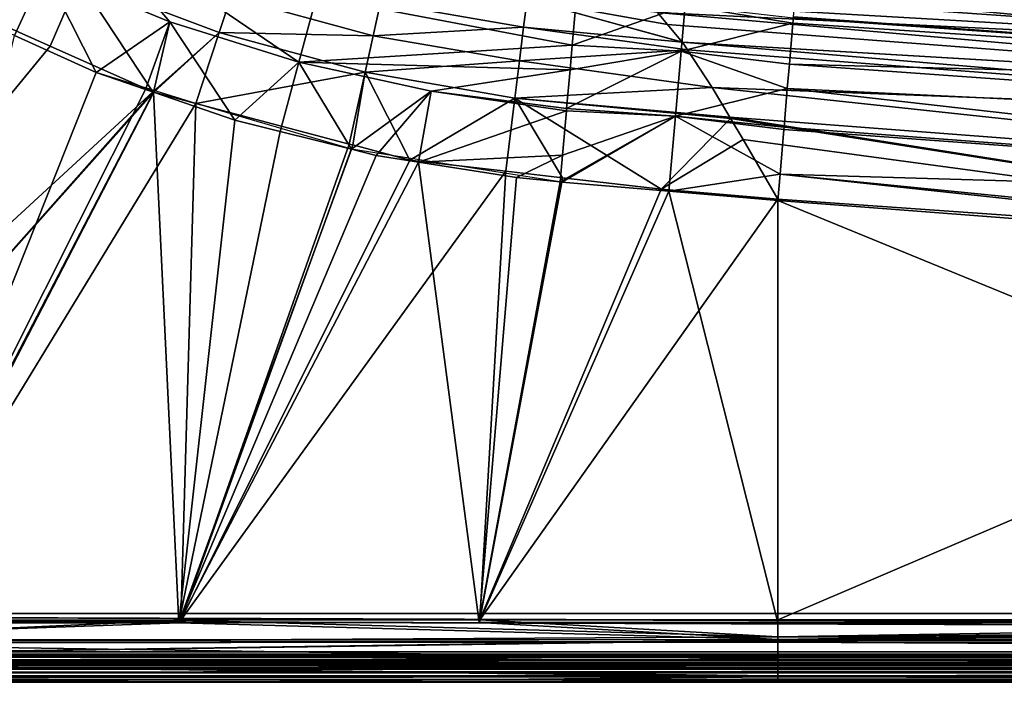
# Model space of a CAD drawing. Extents: x -1 to 160, y 0 to 70.
# Drawn here: x 21 to 34, y 0 to 9 of the extents above; entities that cross this region are included whole.
import ezdxf

# ---------------------------------------------------------------- set-up
doc = ezdxf.new("R2010")
doc.units = 0
doc.layers.get('0').update_dxf_attribs({"linetype": 'CONTINUOUS'})
doc.layers.add('PORCELANA', color=60, linetype='CONTINUOUS')

msp = doc.modelspace()

# ---------------------------------------------------------------- linework, layer by layer
at = {"color": 4}
for points in [[(44.488, 5.322, 0.181), (42.018, 5.473, 0.181), (31, 6.313, 0.181), (28.167, 6.555, 0.181), (25.41, 6.985, 0.181), (23.37, 7.587, 0.181), (22.06, 7.993, 0.181), (20.988, 8.475, 0.181)], [(44.488, 5.322, 37.681), (42.018, 5.473, 37.681), (31, 6.313, 37.681), (28.167, 6.555, 37.681), (25.41, 6.985, 37.681), (23.37, 7.587, 37.681), (22.06, 7.993, 37.681), (20.988, 8.475, 37.681)]]:
    msp.add_polyline3d(points, dxfattribs=at)
at = {"layer": 'PORCELANA'}
for points in [[(21.383, 9.331, 39.484), (21.759, 10.142, 38.925), (23.028, 8.657, 39.488), (21.383, 9.331, 39.484)], [(21.759, 10.142, 38.925), (24.718, 8.129, 39.491), (23.028, 8.657, 39.488), (21.759, 10.142, 38.925)], [(21.759, 10.142, 38.925), (24.949, 8.987, 38.934), (24.718, 8.129, 39.491), (21.759, 10.142, 38.925)], [(42.156, 8.379, 37.199), (33.518, 9.953, 27.523), (33.444, 9.051, 37.194), (42.156, 8.379, 37.199)], [(42.156, 8.379, 37.199), (42.219, 9.297, 27.523), (33.518, 9.953, 27.523), (42.156, 8.379, 37.199)], [(28.356, 9.43, 35.56), (28.212, 9.612, 33.814), (42.141, 8.257, 37.164), (28.356, 9.43, 35.56)], [(42.141, 8.257, 37.164), (28.212, 9.612, 33.814), (42.204, 9.172, 27.11), (42.141, 8.257, 37.164)], [(42.141, 8.257, 37.164), (31.231, 9.027, 37.158), (28.356, 9.43, 35.56), (42.141, 8.257, 37.164)], [(21.383, 9.331, 39.484), (20.988, 8.475, 39.673), (20.401, 8.739, 39.672), (21.383, 9.331, 39.484)], [(22.06, 7.993, 39.676), (20.988, 8.475, 39.673), (21.383, 9.331, 39.484), (22.06, 7.993, 39.676)], [(21.383, 9.331, 39.484), (23.028, 8.657, 39.488), (22.06, 7.993, 39.676), (21.383, 9.331, 39.484)], [(21.456, 8.338, 39.844), (21.834, 9.209, 39.645), (20.428, 8.795, 39.842), (21.456, 8.338, 39.844)], [(21.456, 8.338, 39.844), (22.803, 7.737, 39.848), (21.834, 9.209, 39.645), (21.456, 8.338, 39.844)], [(21.834, 9.209, 39.645), (22.803, 7.737, 39.848), (23.675, 8.514, 39.649), (21.834, 9.209, 39.645)], [(21.834, 9.209, 39.645), (23.675, 8.514, 39.649), (23.828, 8.982, 39.402), (21.834, 9.209, 39.645)], [(33.444, 9.051, 37.194), (28.951, 9.191, 37.973), (42.277, 8.158, 37.985), (33.444, 9.051, 37.194)], [(42.277, 8.158, 37.985), (28.951, 9.191, 37.973), (29.09, 9.081, 38.174), (42.277, 8.158, 37.985)], [(42.277, 8.158, 37.985), (29.09, 9.081, 38.174), (29.316, 8.904, 38.501), (42.277, 8.158, 37.985)], [(42.277, 8.158, 37.985), (42.156, 8.379, 37.199), (33.444, 9.051, 37.194), (42.277, 8.158, 37.985)], [(23.828, 8.982, 39.402), (23.675, 8.514, 39.649), (25.694, 8.473, 39.405), (23.828, 8.982, 39.402)], [(23.828, 8.982, 39.402), (25.694, 8.473, 39.405), (25.791, 8.907, 39.065), (23.828, 8.982, 39.402)], [(24.718, 8.129, 39.491), (24.949, 8.987, 38.934), (28.304, 8.348, 38.895), (24.718, 8.129, 39.491)], [(24.949, 8.987, 38.934), (28.352, 8.884, 38.336), (28.304, 8.348, 38.895), (24.949, 8.987, 38.934)], [(27.665, 8.584, 39.069), (27.711, 8.952, 38.652), (25.791, 8.907, 39.065), (27.665, 8.584, 39.069)], [(27.665, 8.584, 39.069), (29.748, 8.388, 39.07), (27.711, 8.952, 38.652), (27.665, 8.584, 39.069)], [(29.748, 8.388, 39.07), (29.747, 8.389, 39.069), (27.711, 8.952, 38.652), (29.748, 8.388, 39.07)], [(27.711, 8.952, 38.652), (29.747, 8.389, 39.069), (29.552, 8.622, 38.812), (27.711, 8.952, 38.652)], [(27.711, 8.952, 38.652), (29.552, 8.622, 38.812), (29.423, 8.776, 38.643), (27.711, 8.952, 38.652)], [(44.648, 7.756, 38.106), (31.204, 8.721, 38.085), (31.231, 9.027, 37.158), (44.648, 7.756, 38.106)], [(31.231, 9.027, 37.158), (42.141, 8.257, 37.164), (44.648, 7.756, 38.106), (31.231, 9.027, 37.158)], [(15.282, 0.814, 39.986), (21.456, 8.338, 39.844), (20.428, 8.795, 39.842), (15.282, 0.814, 39.986)], [(25.791, 8.907, 39.065), (25.694, 8.473, 39.405), (27.665, 8.584, 39.069), (25.791, 8.907, 39.065)], [(29.784, 8.872, 38.13), (28.304, 8.348, 38.895), (28.352, 8.884, 38.336), (29.784, 8.872, 38.13)], [(29.732, 8.27, 38.941), (28.304, 8.348, 38.895), (29.784, 8.872, 38.13), (29.732, 8.27, 38.941)], [(29.423, 8.776, 38.643), (42.277, 8.158, 37.985), (29.316, 8.904, 38.501), (29.423, 8.776, 38.643)], [(29.784, 8.872, 38.13), (31.197, 8.638, 38.338), (29.732, 8.27, 38.941), (29.784, 8.872, 38.13)], [(29.784, 8.872, 38.13), (31.203, 8.71, 38.117), (31.197, 8.638, 38.338), (29.784, 8.872, 38.13)], [(22.06, 7.993, 39.676), (23.028, 8.657, 39.488), (22.706, 7.77, 39.678), (22.06, 7.993, 39.676)], [(22.812, 7.733, 39.678), (22.706, 7.77, 39.678), (23.028, 8.657, 39.488), (22.812, 7.733, 39.678)], [(23.028, 8.657, 39.488), (23.878, 7.365, 39.681), (22.812, 7.733, 39.678), (23.028, 8.657, 39.488)], [(23.028, 8.657, 39.488), (24.718, 8.129, 39.491), (23.878, 7.365, 39.681), (23.028, 8.657, 39.488)], [(29.552, 8.622, 38.812), (42.245, 7.653, 38.832), (29.423, 8.776, 38.643), (29.552, 8.622, 38.812)], [(29.423, 8.776, 38.643), (42.245, 7.653, 38.832), (42.277, 8.158, 37.985), (29.423, 8.776, 38.643)], [(31.197, 8.638, 38.338), (31.203, 8.71, 38.117), (44.648, 7.756, 38.106), (31.197, 8.638, 38.338)], [(44.648, 7.756, 38.106), (31.203, 8.71, 38.117), (31.204, 8.721, 38.085), (44.648, 7.756, 38.106)], [(27.665, 8.584, 39.069), (25.694, 8.473, 39.405), (27.611, 8.143, 39.408), (27.665, 8.584, 39.069)], [(27.611, 8.143, 39.408), (29.813, 8.291, 39.137), (27.665, 8.584, 39.069), (27.611, 8.143, 39.408)], [(29.813, 8.291, 39.137), (29.748, 8.388, 39.07), (27.665, 8.584, 39.069), (29.813, 8.291, 39.137)], [(29.552, 8.622, 38.812), (29.747, 8.389, 39.069), (42.245, 7.653, 38.832), (29.552, 8.622, 38.812)], [(29.732, 8.27, 38.941), (31.197, 8.638, 38.338), (31.152, 8.102, 38.896), (29.732, 8.27, 38.941)], [(44.648, 7.756, 38.106), (31.152, 8.102, 38.896), (31.197, 8.638, 38.338), (44.648, 7.756, 38.106)], [(22.06, 7.993, 39.676), (19.191, 0.78, 39.816), (20.988, 8.475, 39.673), (22.06, 7.993, 39.676)], [(22.803, 7.737, 39.848), (22.815, 7.734, 39.848), (23.675, 8.514, 39.649), (22.803, 7.737, 39.848)], [(23.675, 8.514, 39.649), (22.815, 7.734, 39.848), (23.37, 7.587, 39.849), (23.675, 8.514, 39.649)], [(23.675, 8.514, 39.649), (23.37, 7.587, 39.849), (25.587, 7.994, 39.652), (23.675, 8.514, 39.649)], [(23.675, 8.514, 39.649), (25.587, 7.994, 39.652), (25.694, 8.473, 39.405), (23.675, 8.514, 39.649)], [(27.611, 8.143, 39.408), (25.694, 8.473, 39.405), (25.587, 7.994, 39.652), (27.611, 8.143, 39.408)], [(15.282, 0.814, 39.986), (22.803, 7.737, 39.848), (21.456, 8.338, 39.844), (15.282, 0.814, 39.986)], [(28.304, 8.348, 38.895), (28.275, 8.027, 39.229), (24.718, 8.129, 39.491), (28.304, 8.348, 38.895)], [(27.611, 8.143, 39.408), (30.14, 7.795, 39.477), (29.813, 8.291, 39.137), (27.611, 8.143, 39.408)], [(28.23, 7.521, 39.423), (28.275, 8.027, 39.229), (29.732, 8.27, 38.941), (28.23, 7.521, 39.423)], [(28.23, 7.521, 39.423), (29.732, 8.27, 38.941), (29.658, 7.42, 39.484), (28.23, 7.521, 39.423)], [(29.732, 8.27, 38.941), (28.275, 8.027, 39.229), (28.304, 8.348, 38.895), (29.732, 8.27, 38.941)], [(29.658, 7.42, 39.484), (29.732, 8.27, 38.941), (31.124, 7.78, 39.231), (29.658, 7.42, 39.484)], [(29.732, 8.27, 38.941), (31.152, 8.102, 38.896), (31.124, 7.78, 39.231), (29.732, 8.27, 38.941)], [(42.245, 7.653, 38.832), (29.747, 8.389, 39.069), (29.748, 8.388, 39.07), (42.245, 7.653, 38.832)], [(42.245, 7.653, 38.832), (29.748, 8.388, 39.07), (42.223, 7.335, 39.152), (42.245, 7.653, 38.832)], [(42.223, 7.335, 39.152), (29.748, 8.388, 39.07), (29.813, 8.291, 39.137), (42.223, 7.335, 39.152)], [(42.223, 7.335, 39.152), (29.813, 8.291, 39.137), (30.14, 7.795, 39.477), (42.223, 7.335, 39.152)], [(27.611, 8.143, 39.408), (25.587, 7.994, 39.652), (27.551, 7.657, 39.655), (27.611, 8.143, 39.408)], [(27.551, 7.657, 39.655), (30.14, 7.795, 39.477), (27.611, 8.143, 39.408), (27.551, 7.657, 39.655)], [(24.718, 8.129, 39.491), (24.473, 7.217, 39.682), (23.878, 7.365, 39.681), (24.718, 8.129, 39.491)], [(25.41, 6.985, 39.684), (24.473, 7.217, 39.682), (24.718, 8.129, 39.491), (25.41, 6.985, 39.684)], [(24.718, 8.129, 39.491), (28.275, 8.027, 39.229), (26.453, 7.746, 39.494), (24.718, 8.129, 39.491)], [(24.718, 8.129, 39.491), (26.453, 7.746, 39.494), (25.41, 6.985, 39.684), (24.718, 8.129, 39.491)], [(28.23, 7.521, 39.423), (26.453, 7.746, 39.494), (28.275, 8.027, 39.229), (28.23, 7.521, 39.423)], [(44.609, 7.14, 38.946), (31.124, 7.78, 39.231), (31.152, 8.102, 38.896), (44.609, 7.14, 38.946)], [(44.648, 7.756, 38.106), (44.609, 7.14, 38.946), (31.152, 8.102, 38.896), (44.648, 7.756, 38.106)], [(22.06, 7.993, 39.676), (22.706, 7.77, 39.678), (19.191, 0.78, 39.816), (22.06, 7.993, 39.676)], [(25.587, 7.994, 39.652), (23.37, 7.587, 39.849), (25.38, 7.054, 39.853), (25.587, 7.994, 39.652)], [(25.587, 7.994, 39.652), (25.38, 7.054, 39.853), (25.427, 7.042, 39.853), (25.587, 7.994, 39.652)], [(25.587, 7.994, 39.652), (25.427, 7.042, 39.853), (26.172, 6.844, 39.855), (25.587, 7.994, 39.652)], [(27.551, 7.657, 39.655), (25.587, 7.994, 39.652), (26.172, 6.844, 39.855), (27.551, 7.657, 39.655)], [(19.191, 0.78, 39.816), (22.706, 7.77, 39.678), (22.812, 7.733, 39.678), (19.191, 0.78, 39.816)], [(27.551, 7.657, 39.655), (30.37, 7.406, 39.631), (30.14, 7.795, 39.477), (27.551, 7.657, 39.655)], [(29.658, 7.42, 39.484), (31.124, 7.78, 39.231), (31.081, 7.276, 39.424), (29.658, 7.42, 39.484)], [(42.223, 7.335, 39.152), (30.14, 7.795, 39.477), (42.163, 6.506, 39.656), (42.223, 7.335, 39.152)], [(42.163, 6.506, 39.656), (30.14, 7.795, 39.477), (30.37, 7.406, 39.631), (42.163, 6.506, 39.656)], [(31.081, 7.276, 39.424), (31.124, 7.78, 39.231), (44.548, 6.26, 39.503), (31.081, 7.276, 39.424)], [(44.609, 7.14, 38.946), (44.548, 6.26, 39.503), (31.124, 7.78, 39.231), (44.609, 7.14, 38.946)], [(16.65, 0.815, 39.985), (22.803, 7.737, 39.848), (15.282, 0.814, 39.986), (16.65, 0.815, 39.985)], [(16.65, 0.815, 39.985), (22.815, 7.734, 39.848), (22.803, 7.737, 39.848), (16.65, 0.815, 39.985)], [(19.235, 0.815, 39.984), (22.815, 7.734, 39.848), (16.65, 0.815, 39.985), (19.235, 0.815, 39.984)], [(19.191, 0.78, 39.816), (22.812, 7.733, 39.678), (23.145, 0.781, 39.815), (19.191, 0.78, 39.816)], [(19.235, 0.815, 39.984), (23.37, 7.587, 39.849), (22.815, 7.734, 39.848), (19.235, 0.815, 39.984)], [(23.145, 0.781, 39.815), (22.812, 7.733, 39.678), (23.878, 7.365, 39.681), (23.145, 0.781, 39.815)], [(25.41, 6.985, 39.684), (26.453, 7.746, 39.494), (25.733, 6.905, 39.684), (25.41, 6.985, 39.684)], [(26.453, 7.746, 39.494), (26.287, 6.818, 39.685), (25.733, 6.905, 39.684), (26.453, 7.746, 39.494)], [(27.551, 7.657, 39.655), (26.172, 6.844, 39.855), (27.433, 6.698, 39.856), (27.551, 7.657, 39.655)], [(28.227, 7.489, 39.435), (26.287, 6.818, 39.685), (26.453, 7.746, 39.494), (28.227, 7.489, 39.435)], [(28.227, 7.489, 39.435), (26.453, 7.746, 39.494), (28.23, 7.521, 39.423), (28.227, 7.489, 39.435)], [(27.433, 6.698, 39.856), (28.175, 6.612, 39.856), (27.551, 7.657, 39.655), (27.433, 6.698, 39.856)], [(27.551, 7.657, 39.655), (28.175, 6.612, 39.856), (29.468, 6.463, 39.858), (27.551, 7.657, 39.655)], [(29.468, 6.463, 39.858), (30.379, 7.389, 39.637), (27.551, 7.657, 39.655), (29.468, 6.463, 39.858)], [(27.551, 7.657, 39.655), (30.379, 7.389, 39.637), (30.37, 7.406, 39.631), (27.551, 7.657, 39.655)], [(23.169, 0.816, 39.983), (23.37, 7.587, 39.849), (19.235, 0.815, 39.984), (23.169, 0.816, 39.983)], [(23.169, 0.816, 39.983), (25.38, 7.054, 39.853), (23.37, 7.587, 39.849), (23.169, 0.816, 39.983)], [(28.175, 6.908, 39.657), (26.287, 6.818, 39.685), (28.227, 7.489, 39.435), (28.175, 6.908, 39.657)], [(29.658, 7.42, 39.484), (28.175, 6.908, 39.657), (28.227, 7.489, 39.435), (29.658, 7.42, 39.484)], [(28.227, 7.489, 39.435), (28.23, 7.521, 39.423), (29.658, 7.42, 39.484), (28.227, 7.489, 39.435)], [(23.145, 0.781, 39.815), (23.878, 7.365, 39.681), (24.473, 7.217, 39.682), (23.145, 0.781, 39.815)], [(28.167, 6.555, 39.687), (28.144, 6.557, 39.687), (29.658, 7.42, 39.484), (28.167, 6.555, 39.687)], [(29.658, 7.42, 39.484), (28.144, 6.557, 39.687), (28.175, 6.908, 39.657), (29.658, 7.42, 39.484)], [(29.658, 7.42, 39.484), (29.572, 6.435, 39.688), (28.167, 6.555, 39.687), (29.658, 7.42, 39.484)], [(29.468, 6.463, 39.858), (30.543, 7.112, 39.747), (30.379, 7.389, 39.637), (29.468, 6.463, 39.858)], [(31.029, 6.661, 39.659), (29.572, 6.435, 39.688), (29.658, 7.42, 39.484), (31.029, 6.661, 39.659)], [(31.029, 6.661, 39.659), (29.658, 7.42, 39.484), (31.079, 7.244, 39.436), (31.029, 6.661, 39.659)], [(31.079, 7.244, 39.436), (29.658, 7.42, 39.484), (31.081, 7.276, 39.424), (31.079, 7.244, 39.436)], [(42.163, 6.506, 39.656), (30.37, 7.406, 39.631), (42.09, 5.556, 39.865), (42.163, 6.506, 39.656)], [(42.09, 5.556, 39.865), (30.37, 7.406, 39.631), (30.379, 7.389, 39.637), (42.09, 5.556, 39.865)], [(42.09, 5.556, 39.865), (30.379, 7.389, 39.637), (30.543, 7.112, 39.747), (42.09, 5.556, 39.865)], [(44.548, 6.26, 39.503), (31.029, 6.661, 39.659), (31.079, 7.244, 39.436), (44.548, 6.26, 39.503)], [(44.548, 6.26, 39.503), (31.079, 7.244, 39.436), (31.081, 7.276, 39.424), (44.548, 6.26, 39.503)], [(24.473, 7.217, 39.682), (25.41, 6.985, 39.684), (23.145, 0.781, 39.815), (24.473, 7.217, 39.682)], [(31, 6.331, 39.859), (30.543, 7.112, 39.747), (29.468, 6.463, 39.858), (31, 6.331, 39.859)], [(30.543, 7.112, 39.747), (31, 6.331, 39.859), (42.09, 5.556, 39.865), (30.543, 7.112, 39.747)], [(25.41, 6.985, 39.684), (25.733, 6.905, 39.684), (23.145, 0.781, 39.815), (25.41, 6.985, 39.684)], [(25.427, 7.042, 39.853), (25.38, 7.054, 39.853), (23.169, 0.816, 39.983), (25.427, 7.042, 39.853)], [(26.172, 6.844, 39.855), (25.427, 7.042, 39.853), (23.169, 0.816, 39.983), (26.172, 6.844, 39.855)], [(23.145, 0.781, 39.815), (25.733, 6.905, 39.684), (26.287, 6.818, 39.685), (23.145, 0.781, 39.815)], [(26.172, 6.844, 39.855), (23.169, 0.816, 39.983), (27.433, 6.698, 39.856), (26.172, 6.844, 39.855)], [(28.175, 6.908, 39.657), (27.574, 6.614, 39.687), (26.287, 6.818, 39.685), (28.175, 6.908, 39.657)], [(28.144, 6.557, 39.687), (27.574, 6.614, 39.687), (28.175, 6.908, 39.657), (28.144, 6.557, 39.687)], [(23.145, 0.781, 39.815), (26.287, 6.818, 39.685), (27.082, 0.782, 39.814), (23.145, 0.781, 39.815)], [(27.082, 0.782, 39.814), (26.287, 6.818, 39.685), (27.574, 6.614, 39.687), (27.082, 0.782, 39.814)], [(27.433, 6.698, 39.856), (23.169, 0.816, 39.983), (27.091, 0.817, 39.983), (27.433, 6.698, 39.856)], [(27.082, 0.782, 39.814), (27.574, 6.614, 39.687), (28.144, 6.557, 39.687), (27.082, 0.782, 39.814)], [(27.433, 6.698, 39.856), (27.091, 0.817, 39.983), (28.175, 6.612, 39.856), (27.433, 6.698, 39.856)], [(27.091, 0.817, 39.983), (29.468, 6.463, 39.858), (28.175, 6.612, 39.856), (27.091, 0.817, 39.983)], [(31, 6.313, 39.689), (29.572, 6.435, 39.688), (31.029, 6.661, 39.659), (31, 6.313, 39.689)], [(31, 6.313, 39.689), (31.029, 6.661, 39.659), (42.018, 5.473, 39.695), (31, 6.313, 39.689)], [(42.018, 5.473, 39.695), (31.029, 6.661, 39.659), (44.481, 5.323, 39.697), (42.018, 5.473, 39.695)], [(44.481, 5.323, 39.697), (31.029, 6.661, 39.659), (44.548, 6.26, 39.503), (44.481, 5.323, 39.697)], [(28.167, 6.555, 39.687), (27.082, 0.782, 39.814), (28.144, 6.557, 39.687), (28.167, 6.555, 39.687)], [(29.572, 6.435, 39.688), (27.082, 0.782, 39.814), (28.167, 6.555, 39.687), (29.572, 6.435, 39.688)], [(27.091, 0.817, 39.983), (31, 6.331, 39.859), (29.468, 6.463, 39.858), (27.091, 0.817, 39.983)], [(29.572, 6.435, 39.688), (31, 0.783, 39.812), (27.082, 0.782, 39.814), (29.572, 6.435, 39.688)], [(31, 0.818, 39.982), (31, 6.331, 39.859), (27.091, 0.817, 39.983), (31, 0.818, 39.982)], [(31, 6.313, 39.689), (31, 0.783, 39.812), (29.572, 6.435, 39.688), (31, 6.313, 39.689)], [(31, 6.331, 39.859), (31, 0.818, 39.982), (42.09, 5.556, 39.865), (31, 6.331, 39.859)], [(31, 0.783, 39.812), (31, 6.313, 39.689), (44.498, 0.785, 39.811), (31, 0.783, 39.812)], [(44.498, 0.785, 39.811), (31, 6.313, 39.689), (42.018, 5.473, 39.695), (44.498, 0.785, 39.811)], [(42.09, 5.556, 39.865), (31, 0.818, 39.982), (44.498, 0.82, 39.979), (42.09, 5.556, 39.865)], [(157.53, 0.37, 37.17), (3.839, 0.849, 37.17), (2.47, 0.37, 37.17), (157.53, 0.37, 37.17)], [(157.5, 0.4, 37), (2.766, 0.561, 37), (3.839, 0.849, 37), (157.5, 0.4, 37)], [(157.5, 0.4, 37), (3.839, 0.849, 37), (4.227, 0.9, 37), (157.5, 0.4, 37)], [(157.53, 0.37, 37.17), (4.227, 0.9, 37.17), (3.839, 0.849, 37.17), (157.53, 0.37, 37.17)], [(4.227, 0.9, 37), (156.319, 0.9, 37), (157.5, 0.4, 37), (4.227, 0.9, 37)], [(156.319, 0.9, 37), (4.227, 0.9, 37), (156.319, 0.9, 37.17), (156.319, 0.9, 37)], [(156.319, 0.9, 37.17), (4.227, 0.9, 37), (4.227, 0.9, 37.17), (156.319, 0.9, 37.17)], [(157.53, 0.37, 37.17), (156.319, 0.9, 37.17), (4.227, 0.9, 37.17), (157.53, 0.37, 37.17)], [(31, 0.594, 39.955), (23.169, 0.816, 39.983), (16.65, 0.516, 39.933), (31, 0.594, 39.955)], [(16.65, 0.516, 39.933), (23.169, 0.816, 39.983), (19.235, 0.815, 39.984), (16.65, 0.516, 39.933)], [(16.821, 0.557, 39.777), (19.191, 0.78, 39.816), (23.145, 0.781, 39.815), (16.821, 0.557, 39.777)], [(16.821, 0.557, 39.777), (23.145, 0.781, 39.815), (31, 0.559, 39.772), (16.821, 0.557, 39.777)], [(31, 0.559, 39.772), (23.145, 0.781, 39.815), (27.082, 0.782, 39.814), (31, 0.559, 39.772)], [(31, 0.594, 39.955), (27.091, 0.817, 39.983), (23.169, 0.816, 39.983), (31, 0.594, 39.955)], [(31, 0.559, 39.772), (27.082, 0.782, 39.814), (31, 0.783, 39.812), (31, 0.559, 39.772)], [(31, 0.818, 39.982), (27.091, 0.817, 39.983), (31, 0.594, 39.955), (31, 0.818, 39.982)], [(31, 0.594, 39.955), (85, 0.524, 39.923), (57.997, 0.822, 39.977), (31, 0.594, 39.955)], [(31, 0.594, 39.955), (57.997, 0.822, 39.977), (44.498, 0.82, 39.979), (31, 0.594, 39.955)], [(44.498, 0.82, 39.979), (31, 0.818, 39.982), (31, 0.594, 39.955), (44.498, 0.82, 39.979)], [(44.498, 0.785, 39.811), (57.998, 0.786, 39.809), (31, 0.559, 39.772), (44.498, 0.785, 39.811)], [(31, 0.559, 39.772), (57.998, 0.786, 39.809), (85, 0.563, 39.767), (31, 0.559, 39.772)], [(31, 0.559, 39.772), (31, 0.783, 39.812), (44.498, 0.785, 39.811), (31, 0.559, 39.772)], [(2.3, 0.4, 37), (2.766, 0.561, 37), (157.5, 0.4, 37), (2.3, 0.4, 37)], [(16.65, 0.516, 39.933), (31, 0.524, 39.92), (31, 0.594, 39.955), (16.65, 0.516, 39.933)], [(16.65, 0.516, 39.933), (31, 0.304, 39.809), (31, 0.524, 39.92), (16.65, 0.516, 39.933)], [(16.821, 0.35, 39.644), (16.821, 0.557, 39.777), (31, 0.559, 39.772), (16.821, 0.35, 39.644)], [(16.821, 0.35, 39.644), (31, 0.559, 39.772), (31, 0.55, 39.771), (16.821, 0.35, 39.644)], [(31, 0.55, 39.771), (31, 0.35, 39.642), (16.821, 0.35, 39.644), (31, 0.55, 39.771)], [(31, 0.524, 39.92), (85, 0.524, 39.923), (31, 0.594, 39.955), (31, 0.524, 39.92)], [(31, 0.559, 39.772), (85, 0.563, 39.767), (31, 0.55, 39.771), (31, 0.559, 39.772)], [(31, 0.55, 39.771), (85, 0.563, 39.767), (85, 0.553, 39.765), (31, 0.55, 39.771)], [(31, 0.55, 39.771), (85, 0.553, 39.765), (31, 0.35, 39.642), (31, 0.55, 39.771)], [(31, 0.35, 39.642), (85, 0.553, 39.765), (85, 0.352, 39.636), (31, 0.35, 39.642)], [(85, 0.243, 39.749), (85, 0.511, 39.921), (31, 0.524, 39.92), (85, 0.243, 39.749)], [(31, 0.524, 39.92), (85, 0.511, 39.921), (85, 0.524, 39.923), (31, 0.524, 39.92)], [(31, 0.304, 39.809), (85, 0.243, 39.749), (31, 0.524, 39.92), (31, 0.304, 39.809)], [(2.3, 0.4, 37), (157.5, 0.4, 37), (2.3, 0.263, 37.032), (2.3, 0.4, 37)], [(2.3, 0.263, 37.032), (157.5, 0.4, 37), (157.5, 0.263, 37.032), (2.3, 0.263, 37.032)], [(16.65, 0.24, 39.756), (31, 0.304, 39.809), (16.65, 0.516, 39.933), (16.65, 0.24, 39.756)], [(2.3, 0.263, 37.032), (157.5, 0.263, 37.032), (2.3, 0.221, 37.043), (2.3, 0.263, 37.032)], [(2.3, 0.221, 37.043), (157.5, 0.263, 37.032), (157.5, 0.221, 37.043), (2.3, 0.221, 37.043)], [(157.53, 0.37, 37.17), (2.47, 0.37, 37.17), (157.53, 0.33, 37.174), (157.53, 0.37, 37.17)], [(157.53, 0.33, 37.174), (2.47, 0.37, 37.17), (2.47, 0.33, 37.174), (157.53, 0.33, 37.174)], [(157.53, 0.33, 37.174), (2.47, 0.33, 37.174), (157.53, 0.295, 37.19), (157.53, 0.33, 37.174)], [(157.53, 0.295, 37.19), (2.47, 0.33, 37.174), (2.47, 0.295, 37.19), (157.53, 0.295, 37.19)], [(157.53, 0.295, 37.19), (2.47, 0.295, 37.19), (157.53, 0.249, 37.211), (157.53, 0.295, 37.19)], [(157.53, 0.249, 37.211), (2.47, 0.295, 37.19), (2.47, 0.249, 37.211), (157.53, 0.249, 37.211)], [(16.65, 0.24, 39.756), (31, 0.251, 39.745), (31, 0.304, 39.809), (16.65, 0.24, 39.756)], [(31, 0.217, 39.445), (16.821, 0.213, 39.439), (31, 0.35, 39.642), (31, 0.217, 39.445)], [(31, 0.35, 39.642), (16.821, 0.213, 39.439), (16.821, 0.35, 39.644), (31, 0.35, 39.642)], [(31, 0.35, 39.642), (85, 0.352, 39.636), (31, 0.217, 39.445), (31, 0.35, 39.642)], [(31, 0.217, 39.445), (85, 0.352, 39.636), (85, 0.217, 39.439), (31, 0.217, 39.445)], [(31, 0.251, 39.745), (85, 0.243, 39.749), (31, 0.304, 39.809), (31, 0.251, 39.745)], [(2.3, 0.221, 37.043), (157.5, 0.221, 37.043), (2.3, 0.123, 37.124), (2.3, 0.221, 37.043)], [(2.3, 0.123, 37.124), (157.5, 0.221, 37.043), (157.5, 0.123, 37.124), (2.3, 0.123, 37.124)], [(157.53, 0.249, 37.211), (2.47, 0.249, 37.211), (157.53, 0.232, 37.231), (157.53, 0.249, 37.211)], [(157.53, 0.232, 37.231), (2.47, 0.249, 37.211), (2.47, 0.232, 37.231), (157.53, 0.232, 37.231)], [(157.53, 0.232, 37.231), (2.47, 0.232, 37.231), (157.53, 0.191, 37.281), (157.53, 0.232, 37.231)], [(157.53, 0.191, 37.281), (2.47, 0.232, 37.231), (2.47, 0.191, 37.281), (157.53, 0.191, 37.281)], [(157.53, 0.191, 37.281), (2.47, 0.191, 37.281), (157.53, 0.188, 37.294), (157.53, 0.191, 37.281)], [(157.53, 0.188, 37.294), (2.47, 0.191, 37.281), (2.47, 0.188, 37.294), (157.53, 0.188, 37.294)], [(2.47, 0.17, 37.37), (157.53, 0.17, 37.37), (157.53, 0.188, 37.294), (2.47, 0.17, 37.37)], [(157.53, 0.188, 37.294), (2.47, 0.188, 37.294), (2.47, 0.17, 37.37), (157.53, 0.188, 37.294)], [(18.95, 0.17, 39.215), (31, 0.17, 39.213), (2.47, 0.17, 37.37), (18.95, 0.17, 39.215)], [(2.47, 0.17, 37.37), (31, 0.17, 39.213), (85, 0.17, 39.206), (2.47, 0.17, 37.37)], [(2.47, 0.17, 37.37), (85, 0.17, 39.206), (157.53, 0.17, 37.37), (2.47, 0.17, 37.37)], [(16.65, 0.24, 39.756), (31, 0.085, 39.541), (31, 0.251, 39.745), (16.65, 0.24, 39.756)], [(16.65, 0.057, 39.483), (31, 0.07, 39.477), (16.65, 0.24, 39.756), (16.65, 0.057, 39.483)], [(16.65, 0.24, 39.756), (31, 0.07, 39.477), (31, 0.085, 39.541), (16.65, 0.24, 39.756)], [(31, 0.217, 39.445), (31, 0.215, 39.436), (16.821, 0.213, 39.439), (31, 0.217, 39.445)], [(31, 0.215, 39.436), (18.95, 0.17, 39.215), (16.821, 0.213, 39.439), (31, 0.215, 39.436)], [(31, 0.215, 39.436), (31, 0.17, 39.213), (18.95, 0.17, 39.215), (31, 0.215, 39.436)], [(31, 0.085, 39.541), (85, 0.063, 39.487), (31, 0.251, 39.745), (31, 0.085, 39.541)], [(31, 0.251, 39.745), (85, 0.063, 39.487), (85, 0.243, 39.749), (31, 0.251, 39.745)], [(31, 0.217, 39.445), (85, 0.217, 39.439), (31, 0.215, 39.436), (31, 0.217, 39.445)], [(31, 0.215, 39.436), (85, 0.217, 39.439), (85, 0.216, 39.43), (31, 0.215, 39.436)], [(31, 0.215, 39.436), (85, 0.216, 39.43), (85, 0.17, 39.206), (31, 0.215, 39.436)], [(85, 0.17, 39.206), (31, 0.17, 39.213), (31, 0.215, 39.436), (85, 0.17, 39.206)], [(2.3, 0.123, 37.124), (157.5, 0.123, 37.124), (2.3, 0.081, 37.158), (2.3, 0.123, 37.124)], [(2.3, 0.081, 37.158), (157.5, 0.123, 37.124), (157.5, 0.081, 37.158), (2.3, 0.081, 37.158)], [(2.3, 0.081, 37.158), (157.5, 0.081, 37.158), (2.3, 0.033, 37.265), (2.3, 0.081, 37.158)], [(2.3, 0.033, 37.265), (157.5, 0.081, 37.158), (157.5, 0.033, 37.265), (2.3, 0.033, 37.265)], [(2.3, 0.033, 37.265), (157.5, 0.033, 37.265), (2.3, 0.008, 37.32), (2.3, 0.033, 37.265)], [(2.3, 0.008, 37.32), (157.5, 0.033, 37.265), (157.5, 0.008, 37.32), (2.3, 0.008, 37.32)], [(2.3, 0.008, 37.32), (157.5, 0.008, 37.32), (2.3, 0, 37.4), (2.3, 0.008, 37.32)], [(2.3, 0, 37.4), (157.5, 0.008, 37.32), (157.5, 0, 37.4), (2.3, 0, 37.4)], [(16.65, 0.057, 39.483), (23.538, 0, 39.183), (31, 0.07, 39.477), (16.65, 0.057, 39.483)], [(16.65, 0, 39.185), (23.538, 0, 39.183), (16.65, 0.057, 39.483), (16.65, 0, 39.185)], [(23.538, 0, 39.183), (31, 0, 39.182), (31, 0.07, 39.477), (23.538, 0, 39.183)], [(31, 0.07, 39.477), (85, 0.061, 39.474), (31, 0.085, 39.541), (31, 0.07, 39.477)], [(31, 0.085, 39.541), (85, 0.061, 39.474), (85, 0.063, 39.487), (31, 0.085, 39.541)], [(31, 0, 39.182), (58, 0, 39.178), (31, 0.07, 39.477), (31, 0, 39.182)], [(31, 0.07, 39.477), (58, 0, 39.178), (85, 0.061, 39.474), (31, 0.07, 39.477)], [(31, 0, 39.182), (23.538, 0, 39.183), (2.3, 0, 37.4), (31, 0, 39.182)], [(23.538, 0, 39.183), (16.65, 0, 39.185), (2.3, 0, 37.4), (23.538, 0, 39.183)], [(157.5, 0, 37.4), (85, 0, 39.175), (2.3, 0, 37.4), (157.5, 0, 37.4)], [(2.3, 0, 37.4), (85, 0, 39.175), (58, 0, 39.178), (2.3, 0, 37.4)], [(2.3, 0, 37.4), (58, 0, 39.178), (31, 0, 39.182), (2.3, 0, 37.4)]]:
    msp.add_3dface(points, dxfattribs=at)

doc.saveas('drawing.dxf')
